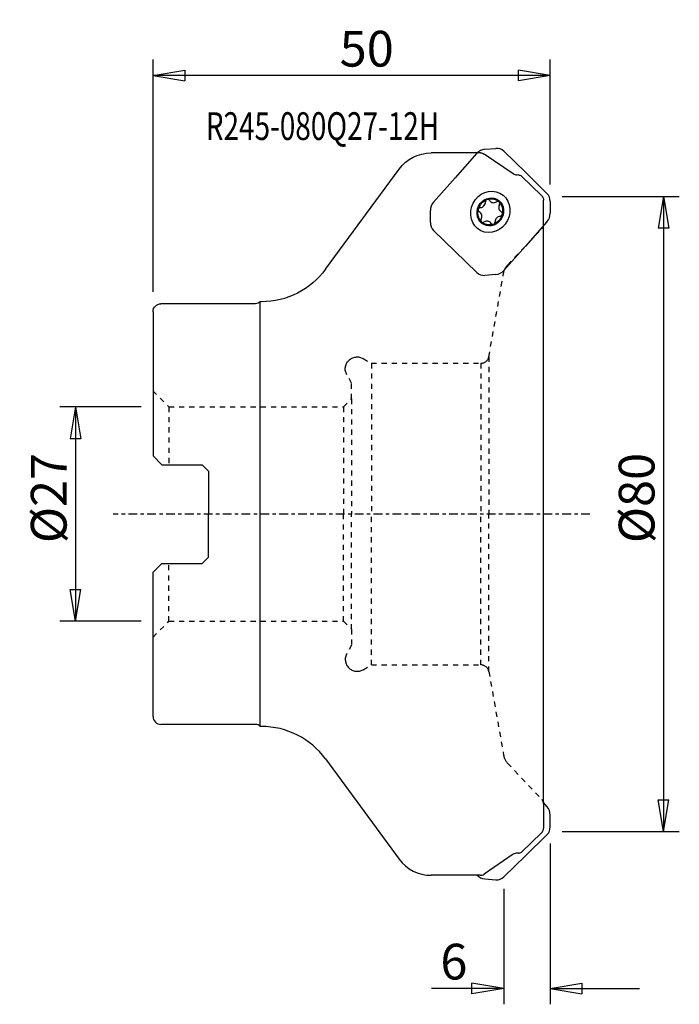
# Model space of a CAD drawing. Units: millimetres. Extents: x -17 to 66, y -62 to 62.
import ezdxf

# ---------------------------------------------------------------- set-up
doc = ezdxf.new("R2010")
doc.units = ezdxf.units.MM
doc.linetypes.add('CENTER', pattern=[47.5, 22, -8.5, 8.5, -8.5])
doc.linetypes.add('DASHED', pattern=[25.72, 12.86, -12.86])
doc.layers.get('0').update_dxf_attribs({"linetype": 'CONTINUOUS'})
for name, color, linetype in [('1', 4, 'CONTINUOUS'), ('2', 7, 'CONTINUOUS'), ('SK2', 7, 'CONTINUOUS'), ('SK3', 1, 'DASHED'), ('SK4', 2, 'CENTER'), ('SK6', 5, 'CONTINUOUS')]:
    doc.layers.add(name, color=color, linetype=linetype)
doc.styles.add('DEFAULT', font='simplex.shx')
doc.dimstyles.get("Standard").update_dxf_attribs({"dimtxt": 0.18, "dimasz": 0.18, "dimexe": 0.18, "dimexo": 0.0625, "dimgap": 0.09, "dimtad": 1, "dimzin": 0, "dimdsep": 52, "dimtxsty": 'Standard', "dimcen": 0.09, "dimadec": 0, "dimazin": 0, "dimtfac": 1, "dimtdec": 4, "dimtofl": 0, "dimtmove": 0, "dimatfit": 3, "dimfxl": 1, "dimtolj": 1, "dimtzin": 0, "dimarcsym": 0})

# ---------------------------------------------------------------- blocks, each defined once
blk = doc.blocks.new('DimnDraft3D1')
at = {"layer": '2'}
for p, q in [((51.499997, 40), (66.25, 40)), ((64.25, 40), (63.583333, 35.999998)), ((64.25, 40), (64.25, -40)), ((64.25, 40), (64.916667, 36.000002)), ((64.916667, 36.000002), (63.583333, 35.999998)), ((63.583333, -36.000002), (64.916667, -35.999998)), ((64.25, -40), (63.583333, -36.000002)), ((64.25, -40), (64.916667, -35.999998)), ((51.499997, -40), (66.25, -40))]:
    blk.add_line(p, q, dxfattribs=at)
at = {"layer": '2', "insert": (63.125, -3.659211), "char_height": 4.5, "attachment_point": 7, "rotation": 90, "line_spacing_factor": 1.084337, "style": 'DEFAULT'}
blk.add_mtext('\\W01.000;\\fsimplex.shx,bigfont.shx;%%c80 ', dxfattribs=at)
blk = doc.blocks.new('_CLOSED')
at = {"lineweight": -2}
for p, q in [((-1, 0.166667), (0, 0)), ((-1, 0.166667), (-1, -0.166667)), ((0, 0), (-1, -0.166667)), ((0, 0), (-1, 0))]:
    blk.add_line(p, q, dxfattribs=at)
blk = doc.blocks.new('DimnDraft3D2')
at = {"layer": '2'}
for p, q in [((50, -41.499997), (50, -61.75)), ((44.152305, -47.208304), (44.152305, -61.75)), ((44.152305, -59.75), (40.152302, -59.083333)), ((40.152307, -60.416667), (40.152302, -59.083333)), ((50, -59.75), (53.999998, -59.083333)), ((53.999998, -59.083333), (54.000002, -60.416667)), ((44.152305, -59.75), (35.046053, -59.75)), ((44.152305, -59.75), (40.152307, -60.416667)), ((50, -59.75), (61.25, -59.75)), ((50, -59.75), (54.000002, -60.416667))]:
    blk.add_line(p, q, dxfattribs=at)
at = {"layer": '2', "insert": (36.171053, -58.625), "char_height": 4.5, "attachment_point": 7, "line_spacing_factor": 1.084337, "style": 'DEFAULT'}
blk.add_mtext('\\W01.000;\\fsimplex.shx,bigfont.shx;6 ', dxfattribs=at)
blk = doc.blocks.new('DimnDraft3D3')
at = {"layer": '2'}
for p, q in [((0, 27.999997), (0, 57.25)), ((50, 41.499997), (50, 57.25)), ((0, 55.25), (3.999998, 55.916667)), ((3.999998, 55.916667), (4.000002, 54.583333)), ((50, 55.25), (45.999998, 55.916667)), ((46.000002, 54.583333), (45.999998, 55.916667)), ((50, 55.25), (0, 55.25)), ((0, 55.25), (4.000002, 54.583333)), ((50, 55.25), (46.000002, 54.583333))]:
    blk.add_line(p, q, dxfattribs=at)
at = {"layer": '2', "insert": (23.496053, 56.375), "char_height": 4.5, "attachment_point": 7, "line_spacing_factor": 1.084337, "style": 'DEFAULT'}
blk.add_mtext('\\W01.000;\\fsimplex.shx,bigfont.shx;50 ', dxfattribs=at)
blk = doc.blocks.new('DimnDraft3D4')
at = {"layer": 'SK2'}
for p, q in [((-1.499997, 13.5), (-11.75, 13.5)), ((-9.75, 13.5), (-10.416667, 9.499998)), ((-9.75, 13.5), (-9.75, -13.5)), ((-9.75, 13.5), (-9.083333, 9.500002)), ((-9.083333, 9.500002), (-10.416667, 9.499998)), ((-10.416667, -9.500002), (-9.083333, -9.499998)), ((-9.75, -13.5), (-10.416667, -9.500002)), ((-9.75, -13.5), (-9.083333, -9.499998)), ((-1.499997, -13.5), (-11.75, -13.5))]:
    blk.add_line(p, q, dxfattribs=at)
at = {"layer": 'SK2', "insert": (-10.875, -3.659211), "char_height": 4.5, "attachment_point": 7, "rotation": 90, "line_spacing_factor": 1.084337, "style": 'DEFAULT'}
blk.add_mtext('\\W01.000;\\fsimplex.shx,bigfont.shx;%%c27 ', dxfattribs=at)

msp = doc.modelspace()

# ---------------------------------------------------------------- linework, layer by layer
at = {"layer": '1'}
for p, q in [((41.752209, 45.955501), (43.164257, 46.063533)), ((41.214906, 45.5), (35, 45.5)), ((40.764161, 45.449088), (38.044954, 42.378616)), ((45.337827, 42.848556), (41.666633, 45.36026)), ((44.152305, 45.708307), (46.871512, 43.053916)), ((21.716317, 30.837428), (30.967585, 43.456286)), ((35.325746, 39.308144), (38.044954, 42.378616)), ((45.998354, 42.717381), (45.825419, 42.70962)), ((48.908157, 40.143939), (46.366678, 42.57892)), ((49.59072, 40.399525), (46.871512, 43.053916)), ((49.154704, 36.484963), (49.154704, 39.56628)), ((49.999982, 39.390747), (49.999982, 37.904325)), ((34.916484, 36.750321), (34.916484, 38.236743)), ((49.59072, 36.832923), (46.871512, 33.762451)), ((49.154704, -36.484963), (49.154704, 36.484963)), ((35.325746, 35.741543), (38.044954, 33.087152)), ((44.152305, 30.691979), (46.871512, 33.762451)), ((40.764161, 30.43276), (38.044954, 33.087152)), ((43.164257, 30.185567), (41.752209, 30.077535)), ((12.919052, 26.5), (1, 26.5)), ((13.651487, 26.75), (13.5, 26.75)), ((13.5, -26.75), (13.5, 26.75)), ((0, 25.5), (0, 7.3275)), ((0, 7.3275), (1.1, 6.2275)), ((1.1, 6.2275), (6.2, 6.2275)), ((6.2, 6.2275), (7, 5.4275)), ((7, 5.4275), (7, 0)), ((7, -5.4275), (7, 0)), ((6.2, -6.2275), (7, -5.4275)), ((0, -7.3275), (1.1, -6.2275)), ((0, -25.5), (0, -7.3275)), ((1.1, -6.2275), (6.2, -6.2275)), ((12.919052, -26.5), (1, -26.5)), ((13.651487, -26.75), (13.5, -26.75)), ((21.716317, -30.837428), (30.967585, -43.456286)), ((49.154704, -36.484963), (49.154704, -39.56628)), ((49.59072, -36.832923), (49.194729, -36.38578)), ((49.999982, -39.390747), (49.999982, -37.904325)), ((48.908157, -40.143939), (46.366678, -42.57892)), ((49.59072, -40.399525), (46.871512, -43.053916)), ((45.337827, -42.848556), (41.666633, -45.36026)), ((44.152305, -45.708307), (46.871512, -43.053916)), ((45.998354, -42.717381), (45.825419, -42.70962)), ((41.214906, -45.5), (35, -45.5)), ((41.752209, -45.955501), (43.164257, -46.063533))]:
    msp.add_line(p, q, dxfattribs=at)
at = {"layer": '1', "extrusion": (0, 0, -1)}
for centre, radius, start, end in [((-35, 40.5), 5, 36.246273, 90), ((-41.214906, 44.7), 0.8, 90, 124.378588), ((-45.789553, 43.508815), 0.8, 267.43045, 304.378588), ((-46.02077, 42.217883), 0.5, 87.43045, 133.774036), ((-48.354704, 39.56628), 0.8, 133.774036, 180), ((-13.651487, 36.75), 10, 216.246273, 270), ((-1, 25.5), 1, 0, 90), ((-12.919052, 27.3), 0.8, 223.432537, 270)]:
    msp.add_arc(centre, radius, start, end, dxfattribs=at)
at = {"layer": '1'}
for centre, radius, start, end in [((1, -25.5), 1, 180, 270), ((12.919052, -27.3), 0.8, 43.432537, 90), ((13.651487, -36.75), 10, 36.246273, 90), ((48.354704, -39.56628), 0.8, 313.774036, 0), ((45.789553, -43.508815), 0.8, 87.43045, 124.378588), ((46.02077, -42.217883), 0.5, 267.43045, 313.774036), ((35, -40.5), 5, 216.246273, 270), ((41.214906, -44.7), 0.8, 270, 304.378588)]:
    msp.add_arc(centre, radius, start, end, dxfattribs=at)
for centre, major_axis, start_param, end_param in [((41.752209, 44.484592), (-0.673045, -1.340526), -2.6390311572, -1.8536329938), ((43.164257, 44.592625), (-0.673045, -1.340526), 2.8587559866, -2.6390311572), ((48.602672, 39.283842), (-0.673045, -1.340526), 2.0733578232, 2.8587559866), ((36.313794, 38.343648), (-0.673045, -1.340526), -1.8536329938, -1.0682348304), ((41.212462, 38.326608), (-0.131019, -0.260956), -2.6400432632, -1.3300342182), ((41.213384, 39.28571), (-0.307806, -0.613067), 0.5015493904, 2.0743699291), ((42.124429, 39.356383), (-0.131019, -0.260956), -2.3772317694, -1.0672227245), ((42.124429, 39.356383), (-0.131019, -0.260956), 2.5959444928, -2.3772317694), ((42.913879, 39.895457), (-0.307806, -0.613067), -0.5456481608, 1.0271723779), ((43.370201, 39.100309), (-0.131019, -0.260956), 2.8587559866, -2.1144202757), ((44.158729, 38.680281), (-0.307806, -0.613067), -1.592845712, -0.0200251733), ((43.370201, 39.100309), (-0.131019, -0.260956), 1.5487469416, 2.8587559866), ((41.212462, 38.326608), (-0.131019, -0.260956), -1.3300342182, -0.0200251733), ((40.757737, 37.460787), (-0.307806, -0.613067), 1.5487469416, 3.1215674803), ((43.703082, 36.855357), (-0.307806, -0.613067), -2.6400432632, -1.0672227245), ((43.704004, 37.81446), (-0.131019, -0.260956), 0.5015493904, 1.8115584354), ((43.704004, 37.81446), (-0.131019, -0.260956), 1.8115584354, 3.1215674803), ((48.602672, 37.79742), (-0.673045, -1.340526), 1.2879596598, 2.0733578232), ((36.313794, 36.857226), (-0.673045, -1.340526), -1.0682348304, -0.282836667), ((41.546265, 37.040759), (-0.131019, -0.260956), -1.592845712, -0.282836667), ((41.546265, 37.040759), (-0.131019, -0.260956), -0.282836667, 1.0271723779), ((42.002586, 36.24561), (-0.307806, -0.613067), 2.5959444928, -2.1144202757), ((42.792036, 36.784685), (-0.131019, -0.260956), -0.5456481608, 0.7643608842), ((42.792036, 36.784685), (-0.131019, -0.260956), 0.7643608842, 2.0743699291), ((41.752209, 31.548443), (-0.673045, -1.340526), -0.282836667, 0.5025614964), ((43.164257, 31.656476), (-0.673045, -1.340526), 0.5025614964, 1.2879596598), ((48.602672, -37.79742), (-0.673045, 1.340526), -2.0733578232, -1.2879596598), ((48.602672, -39.283842), (-0.673045, 1.340526), -2.8587559866, -2.0733578232), ((41.752209, -44.484592), (-0.673045, 1.340526), 1.8853247843, 2.6390311572), ((43.164257, -44.592625), (-0.673045, 1.340526), 2.6390311572, -2.8587559866)]:
    msp.add_ellipse(centre, major_axis=major_axis, ratio=0.913474, start_param=start_param, end_param=end_param, dxfattribs=at)
for major_axis in [(-1.189046, -2.368263), (-0.807654, -1.608631), (-0.75224, -1.498261)]:
    msp.add_ellipse((42.458233, 38.070534), major_axis=major_axis, ratio=0.913474, dxfattribs=at)
at = {"layer": 'SK3', "ltscale": 0.05}
for p, q in [((44.642154, 31.376533), (48.937059, 35.936454)), ((42.272372, 19.826352), (44.128426, 30.352556)), ((26.45, 19.599038), (27.487564, 19)), ((27.487564, 19), (41.287565, 19)), ((27.487564, 19), (27.487564, 0)), ((41.287565, 19), (41.287565, 0)), ((42.272372, 19.826352), (42.272372, 0)), ((25, 16.512436), (24.400962, 17.55)), ((25, 14.50525), (25, 16.512436)), ((0, 15.50525), (2, 13.50525)), ((24, 13.50525), (25, 14.50525)), ((25, 14.50525), (25, 0)), ((2, 13.50525), (24, 13.50525)), ((2, 13.50525), (2, 6.2275)), ((24, 13.50525), (24, 0)), ((24, -13.50525), (24, 0)), ((25, -14.50525), (25, 0)), ((27.487564, -19), (27.487564, 0)), ((41.287565, -19), (41.287565, 0)), ((42.272372, -19.826352), (42.272372, 0)), ((2, -13.50525), (2, -6.2275)), ((0, -15.50525), (2, -13.50525)), ((2, -13.50525), (24, -13.50525)), ((24, -13.50525), (25, -14.50525)), ((25, -14.50525), (25, -16.512436)), ((25, -16.512436), (24.400962, -17.55)), ((26.45, -19.599038), (27.487564, -19)), ((27.487564, -19), (41.287565, -19)), ((42.272372, -19.826352), (44.128426, -30.352556)), ((44.642154, -31.376533), (48.937059, -35.936454))]:
    msp.add_line(p, q, dxfattribs=at)
at = {"layer": 'SK3', "extrusion": (0, 0, -1)}
for centre, radius, start, end in [((-48.354704, 36.484963), 0.8, 180, 223.28571), ((-46.098042, 30.00526), 2, 10, 43.28571), ((-25.7, 18.3), 1.5, 330, 120)]:
    msp.add_arc(centre, radius, start, end, dxfattribs=at)
at = {"layer": 'SK3'}
for centre, radius, start, end in [((41.287565, 20), 1, 270, 350), ((25.7, -18.3), 1.5, 150, 300), ((41.287565, -20), 1, 10, 90), ((46.098042, -30.00526), 2, 190, 223.28571), ((48.354704, -36.484963), 0.8, 0, 43.28571)]:
    msp.add_arc(centre, radius, start, end, dxfattribs=at)
at = {"layer": 'SK4', "ltscale": 0.05}
msp.add_line((55, 0), (-5, 0), dxfattribs=at)

# ---------------------------------------------------------------- texts
at = {"layer": 'SK6', "insert": (6.643421, 47.125), "char_height": 3.5, "attachment_point": 7, "line_spacing_factor": 1.084337, "style": 'DEFAULT'}
msp.add_mtext('\\W00.737;\\fsimplex.shx,bigfont.shx;R245-080Q27-12H ', dxfattribs=at)

# ---------------------------------------------------------------- dimensions: what is measured, and where the dimension line sits
at = {"layer": '2', "lineweight": -3}
for base, p1, p2, override, picture, middle in [((0, 55.25), (50, 41.499997), (0, 27.999997), {"dimtxt": 4.5, "dimasz": 4, "dimexe": 2, "dimexo": 1.499997, "dimgap": 2.25, "dimtad": 1, "dimtih": 0, "dimdec": 0, "dimpost": '<>', "dimtxsty": 'DEFAULT', "dimblk1": 'CLOSED', "dimblk2": 'CLOSED', "dimsah": 1, "dimclrd": 7, "dimclre": 7, "dimclrt": 7, "dimtmove": 0}, 'DimnDraft3D3', (25, 55.25)), ((44.152305, -59.75), (50, -41.499997), (44.152305, -47.208304), {"dimtxt": 4.5, "dimasz": 4, "dimexe": 2, "dimexo": 1.499997, "dimgap": 2.25, "dimtad": 1, "dimtih": 0, "dimpost": '<>', "dimtxsty": 'DEFAULT', "dimblk1": 'CLOSED', "dimblk2": 'CLOSED', "dimsah": 1, "dimclrd": 7, "dimclre": 7, "dimclrt": 7, "dimtmove": 0}, 'DimnDraft3D2', (37, -59.75))]:
    dim = msp.add_linear_dim(base=base, p1=p1, p2=p2, dimstyle='Standard', override=override, dxfattribs=at)
    dim.commit()
    dim.dimension.update_dxf_attribs({"geometry": picture, "text_midpoint": middle})
dim = msp.add_linear_dim(base=(64.25, -40), p1=(51.499997, 40), p2=(51.499997, -40), angle=90, dimstyle='Standard', override={"dimtxt": 4.5, "dimasz": 4, "dimexe": 2, "dimexo": 1.499997, "dimgap": 2.25, "dimtad": 1, "dimtih": 0, "dimtoh": 0, "dimpost": '<>', "dimtxsty": 'DEFAULT', "dimblk1": 'CLOSED', "dimblk2": 'CLOSED', "dimsah": 1, "dimclrd": 7, "dimclre": 7, "dimclrt": 7, "dimtmove": 0}, dxfattribs=at)
dim.commit()
dim.dimension.update_dxf_attribs({"geometry": 'DimnDraft3D1', "text_midpoint": (64.25, 0)})
at = {"layer": 'SK2', "lineweight": -3}
dim = msp.add_linear_dim(base=(-9.75, -13.5), p1=(-1.499997, 13.5), p2=(-1.499997, -13.5), angle=90, dimstyle='Standard', override={"dimtxt": 4.5, "dimasz": 4, "dimexe": 2, "dimexo": 1.499997, "dimgap": 2.25, "dimtad": 1, "dimtih": 0, "dimtoh": 0, "dimdec": 0, "dimpost": '<>', "dimtxsty": 'DEFAULT', "dimblk1": 'CLOSED', "dimblk2": 'CLOSED', "dimsah": 1, "dimclrd": 7, "dimclre": 7, "dimclrt": 7, "dimtmove": 0}, dxfattribs=at)
dim.commit()
dim.dimension.update_dxf_attribs({"geometry": 'DimnDraft3D4', "text_midpoint": (-9.75, 0)})

doc.saveas('drawing.dxf')
